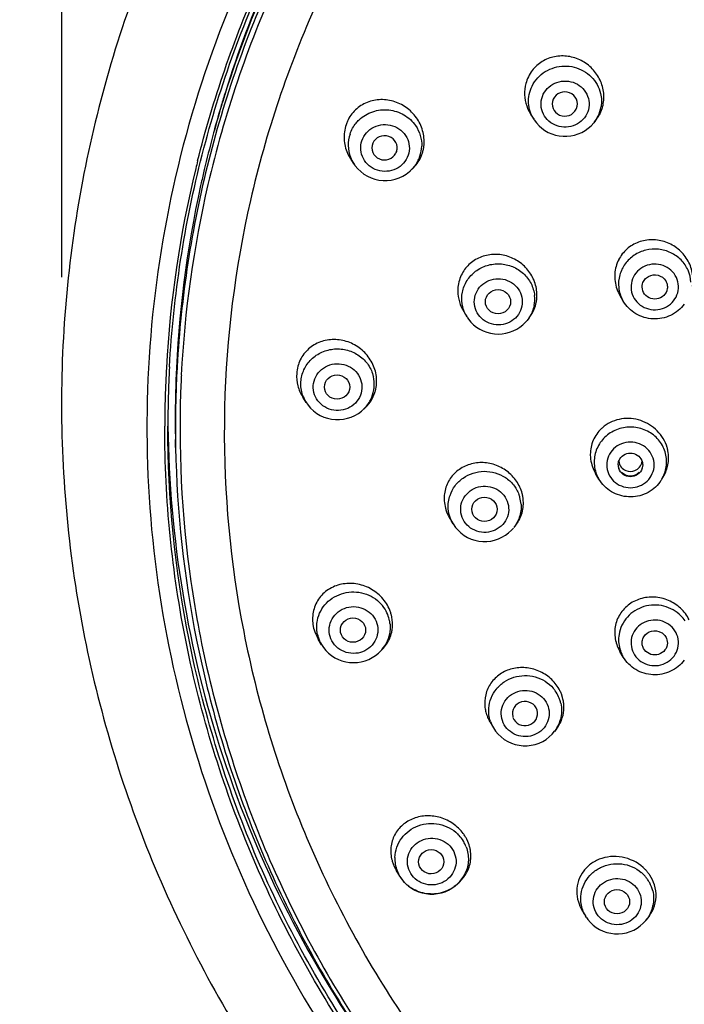
# Model space of a CAD drawing. Units: millimetres. Extents: x 72 to 9921, y -938 to 626.
# Drawn here: x 9521 to 9553, y -310 to -263 of the extents above; entities that cross this region are included whole.
import ezdxf

# ---------------------------------------------------------------- set-up
doc = ezdxf.new("R2010")
doc.units = ezdxf.units.MM
doc.header["$MEASUREMENT"] = 0
doc.layers.add('Dimensions', color=7, linetype='Continuous')
doc.styles.get("Standard").update_dxf_attribs({"font": 'helr45w_0.ttf'})
doc.dimstyles.get("Standard").update_dxf_attribs({"dimscale": 5, "dimtxt": 2.5, "dimasz": 0.8, "dimexe": 1, "dimexo": 1, "dimgap": 1, "dimtad": 2, "dimtih": 1, "dimtoh": 1, "dimdec": 0, "dimzin": 0, "dimdsep": 46, "dimtxsty": 'Standard', "dimblk": 'DOT', "dimcen": 2, "dimclrd": 1, "dimclre": 1, "dimclrt": 1, "dimadec": 0, "dimazin": 0, "dimtfac": 1, "dimtdec": 0, "dimtofl": 0, "dimtmove": 0, "dimatfit": 3, "dimfxl": 1, "dimtolj": 1, "dimtzin": 0, "dimarcsym": 0})

# ---------------------------------------------------------------- blocks, each defined once
blk = doc.blocks.new('_Dot')
at = {"color": 0, "linetype": 'ByBlock', "lineweight": -2}
blk.add_line((-0.5, 0), (-1, 0), dxfattribs=at)
at = {"color": 0, "linetype": 'ByBlock', "const_width": 0.5}
blk.add_lwpolyline([(-0.25, 0, 1), (0.25, 0, 1)], format="xyb", close=True, dxfattribs=at)
blk = doc.blocks.new('*D14')
at = {"layer": 'Dimensions', "color": 1, "lineweight": -2, "transparency": 16777216}
for p, q in [((9523.248, -275.368), (9523.248, -182.84)), ((9645.366, -275.368), (9645.366, -182.84)), ((9527.248, -187.84), (9641.366, -187.84))]:
    blk.add_line(p, q, dxfattribs=at)
at = {"layer": 'Dimensions', "color": 1, "lineweight": -2, "transparency": 16777216, "xscale": 4, "yscale": 4, "zscale": 4, "rotation": 180}
blk.add_blockref('_Dot', (9523.248, -187.84), dxfattribs=at)
at = {"layer": 'Dimensions', "color": 1, "lineweight": -2, "transparency": 16777216, "xscale": 4, "yscale": 4, "zscale": 4}
blk.add_blockref('_Dot', (9645.366, -187.84), dxfattribs=at)
at = {"layer": 'Dimensions', "color": 1, "transparency": 16777216, "insert": (9582.863, -176.216), "char_height": 12.5, "attachment_point": 5}
blk.add_mtext('\\A1;%%C122', dxfattribs=at)

msp = doc.modelspace()

# ---------------------------------------------------------------- linework, layer by layer
at = {"color": 7, "linetype": 'Continuous'}
for p, q in [((9547.724, -267.375), (9547.739, -267.342)), ((9545.571, -267.643), (9545.718, -267.874)), ((9548.643, -267.921), (9548.556, -268.027)), ((9539.175, -269.392), (9539.145, -269.462)), ((9537.154, -269.989), (9537.012, -269.777)), ((9537.139, -269.966), (9537.209, -270.067)), ((9537.154, -269.989), (9537.139, -269.966)), ((9539.821, -270.316), (9539.911, -270.235)), ((9539.833, -270.305), (9539.821, -270.316)), ((9529.885, -270.88), (9529.857, -271.009)), ((9549.962, -276.507), (9549.813, -276.255)), ((9552.04, -275.981), (9552.031, -276.009)), ((9542.371, -277.004), (9542.521, -277.248)), ((9542.535, -277.27), (9542.596, -277.36)), ((9545.479, -277.308), (9545.384, -277.425)), ((9534.872, -281.323), (9534.719, -281.078)), ((9534.859, -281.303), (9534.967, -281.459)), ((9534.872, -281.323), (9534.86, -281.303)), ((9537.596, -281.661), (9537.697, -281.565)), ((9528.148, -282.499), (9528.148, -282.454)), ((9528.665, -283.475), (9528.658, -283.086)), ((9548.803, -284.972), (9548.648, -284.708)), ((9551.8, -284.972), (9551.889, -284.822)), ((9541.708, -286.839), (9541.867, -287.104)), ((9544.852, -287.15), (9544.752, -287.278)), ((9535.611, -292.852), (9535.449, -292.582)), ((9538.388, -293.181), (9538.503, -293.066)), ((9549.962, -293.436), (9549.803, -293.166)), ((9550.89, -292.938), (9550.881, -292.91)), ((9538.388, -293.181), (9538.388, -293.181)), ((9544.703, -296.267), (9544.713, -296.303)), ((9543.624, -296.53), (9543.788, -296.808)), ((9546.803, -296.829), (9546.693, -296.972)), ((9546.581, -297.104), (9546.698, -296.965)), ((9539.325, -303.853), (9539.155, -303.565)), ((9539.325, -303.853), (9539.264, -303.739)), ((9539.338, -303.874), (9539.325, -303.853)), ((9539.338, -303.874), (9539.369, -303.924)), ((9542.098, -304.203), (9542.163, -304.136)), ((9542.148, -304.152), (9542.277, -304.014)), ((9542.163, -304.136), (9542.148, -304.152)), ((9547.997, -305.468), (9548.164, -305.751)), ((9548.208, -305.822), (9548.164, -305.751)), ((9548.209, -305.823), (9548.276, -305.918)), ((9551.207, -305.736), (9551.087, -305.898)), ((9548.276, -305.918), (9548.396, -306.058)), ((9551.037, -305.963), (9551.1, -305.881)), ((9551.099, -305.881), (9551.087, -305.898))]:
    msp.add_line(p, q, dxfattribs=at)
for points in [[(9545.718, -267.875), (9545.832, -268.031), (9545.954, -268.165), (9546.089, -268.285), (9546.237, -268.39), (9546.396, -268.48), (9546.563, -268.554), (9546.738, -268.61), (9546.917, -268.647), (9547.1, -268.666), (9547.283, -268.666), (9547.466, -268.647), (9547.646, -268.61), (9547.82, -268.554), (9547.988, -268.481), (9548.147, -268.391), (9548.295, -268.286), (9548.43, -268.166), (9548.557, -268.027)], [(9537.209, -270.067), (9537.332, -270.213), (9537.471, -270.346), (9537.624, -270.463), (9537.79, -270.562), (9537.965, -270.643), (9538.15, -270.705), (9538.34, -270.747), (9538.533, -270.767), (9538.728, -270.767), (9538.921, -270.746), (9539.11, -270.704), (9539.294, -270.643), (9539.469, -270.562), (9539.634, -270.462), (9539.787, -270.346), (9539.833, -270.305)], [(9542.596, -277.36), (9542.71, -277.5), (9542.839, -277.628), (9542.981, -277.741), (9543.135, -277.84), (9543.298, -277.922), (9543.47, -277.988), (9543.647, -278.035), (9543.829, -278.063), (9544.013, -278.073), (9544.197, -278.064), (9544.379, -278.036), (9544.557, -277.989), (9544.729, -277.924), (9544.893, -277.842), (9545.047, -277.744), (9545.189, -277.63), (9545.318, -277.503), (9545.384, -277.425)], [(9534.967, -281.459), (9535.089, -281.602), (9535.227, -281.73), (9535.379, -281.844), (9535.543, -281.941), (9535.716, -282.02), (9535.897, -282.08), (9536.084, -282.12), (9536.274, -282.141), (9536.466, -282.141), (9536.656, -282.121), (9536.843, -282.081), (9537.024, -282.021), (9537.198, -281.943), (9537.362, -281.846), (9537.514, -281.733), (9537.572, -281.683)], [(9541.867, -287.104), (9541.978, -287.266), (9542.1, -287.407), (9542.238, -287.535), (9542.388, -287.647), (9542.551, -287.743), (9542.723, -287.821), (9542.902, -287.88), (9543.088, -287.92), (9543.276, -287.94), (9543.466, -287.939), (9543.655, -287.919), (9543.84, -287.879), (9544.02, -287.819), (9544.192, -287.741), (9544.354, -287.645), (9544.504, -287.533), (9544.641, -287.405), (9544.736, -287.298)], [(9535.607, -292.845), (9535.698, -292.983), (9535.814, -293.124), (9535.944, -293.253), (9536.088, -293.367), (9536.243, -293.466), (9536.408, -293.549), (9536.581, -293.614), (9536.76, -293.662), (9536.944, -293.69), (9537.129, -293.699), (9537.315, -293.69), (9537.499, -293.661), (9537.678, -293.614), (9537.851, -293.548), (9538.016, -293.465), (9538.171, -293.365), (9538.315, -293.251), (9538.388, -293.181)], [(9543.789, -296.808), (9543.89, -296.959), (9544.011, -297.104), (9544.149, -297.235), (9544.301, -297.351), (9544.464, -297.449), (9544.638, -297.53), (9544.821, -297.591), (9545.009, -297.632), (9545.2, -297.653), (9545.393, -297.653), (9545.584, -297.632), (9545.772, -297.591), (9545.955, -297.53), (9546.129, -297.449), (9546.292, -297.351), (9546.444, -297.235), (9546.581, -297.104)], [(9539.369, -303.924), (9539.477, -304.07), (9539.6, -304.205), (9539.737, -304.326), (9539.886, -304.432), (9540.046, -304.523), (9540.215, -304.597), (9540.391, -304.653), (9540.572, -304.69), (9540.757, -304.709), (9540.942, -304.709), (9541.126, -304.69), (9541.307, -304.652), (9541.483, -304.596), (9541.652, -304.522), (9541.812, -304.431), (9541.961, -304.325), (9542.098, -304.203)], [(9548.396, -306.058), (9548.53, -306.186), (9548.678, -306.298), (9548.837, -306.394), (9549.006, -306.473), (9549.182, -306.534), (9549.364, -306.576), (9549.55, -306.599), (9549.738, -306.602), (9549.924, -306.585), (9550.108, -306.549), (9550.287, -306.494), (9550.459, -306.421), (9550.622, -306.33), (9550.773, -306.222), (9550.912, -306.099), (9551.037, -305.963)]]:
    msp.add_lwpolyline(points, dxfattribs=at)
for centre, radius, start, end in [((9547.018, -266.599), 1.748, 142.432, 153.8996), ((9547.038, -266.606), 1.769, 153.979, 165.3549), ((9580.608, -281.99), 51.921, 162.7127, 163.4544), ((9580.651, -282.21), 52.015, 162.495, 163.2354), ((9580.584, -281.983), 51.896, 163.4544, 165.1595), ((9580.552, -282.181), 51.912, 163.2351, 164.9396), ((9547.229, -266.588), 1.965, 198.7077, 212.4544), ((9547.293, -266.991), 1.633, 333.9605, 350.7399), ((9547.256, -266.805), 1.782, 339.5874, 345.128), ((9547.269, -266.976), 1.662, 322.8064, 333.8725), ((9547.29, -266.817), 1.746, 320.8083, 322.6356), ((9547.286, -266.814), 1.751, 322.6369, 328.2463), ((9547.297, -266.821), 1.739, 328.243, 333.9198), ((9547.287, -266.817), 1.749, 333.9422, 339.5912), ((9538.48, -268.688), 1.8, 161.3933, 172.6821), ((9538.435, -268.675), 1.754, 155.5745, 161.3265), ((9547.253, -266.965), 1.681, 320.8443, 322.8274), ((9580.425, -282.146), 51.78, 164.94, 166.715), ((9538.5, -269.079), 1.623, 161.3173, 200.9555), ((9538.738, -269.088), 1.635, 341.3799, 358.2287), ((9538.671, -268.92), 1.818, 346.9753, 352.4787), ((9538.543, -269.064), 1.669, 200.9083, 212.715), ((9538.713, -269.074), 1.663, 330.1322, 335.6851), ((9538.737, -268.938), 1.75, 324.394, 335.6702), ((9538.738, -269.086), 1.636, 335.6816, 341.3125), ((9538.733, -268.936), 1.755, 335.658, 341.3268), ((9538.714, -268.93), 1.775, 341.3494, 346.9794), ((9580.236, -282.512), 52.088, 166.3214, 176.8748), ((9580.478, -282.566), 52.336, 165.9273, 166.3261), ((9538.75, -268.944), 1.737, 311.975, 313.0246), ((9538.752, -268.946), 1.733, 313.0273, 324.3319), ((9580.412, -282.143), 51.766, 166.7152, 167.4338), ((9538.675, -269.043), 1.713, 312.5242, 313.5501), ((9580.258, -282.112), 51.61, 167.5771, 177.9418), ((9580.283, -282.582), 51.409, 166.9301, 177.1558), ((9551.267, -275.315), 1.712, 152.8806, 164.4056), ((9543.819, -276.014), 1.731, 157.2722, 168.7639), ((9543.86, -276.02), 1.772, 168.8403, 180.0243), ((9544.131, -276.402), 1.618, 348.8369, 5.7199), ((9544.067, -276.224), 1.79, 354.421, 359.9198), ((9544.126, -276.23), 1.731, 337.5851, 348.7657), ((9544.11, -276.228), 1.747, 348.7977, 354.4251), ((9551.379, -275.672), 1.645, 207.929, 210.5329), ((9543.937, -276.377), 1.662, 208.2884, 211.5856), ((9544.146, -276.237), 1.71, 321.2154, 337.5371), ((9580.085, -282.5), 51.936, 176.8786, 179.949), ((9580.052, -282.459), 51.754, 176.8758, 179.9982), ((9580.073, -282.488), 51.417, 177.1618, 177.5161), ((9580.088, -282.566), 51.213, 177.1618, 177.4246), ((9536.179, -280.064), 1.757, 164.8452, 176.2523), ((9580.151, -282.103), 51.503, 177.9479, 181.0936), ((9580.143, -282.49), 51.487, 177.5169, 180.6627), ((9536.485, -280.466), 1.632, 356.3286, 13.1936), ((9536.473, -280.316), 1.757, 345.0339, 356.2529), ((9536.44, -280.315), 1.79, 356.2764, 1.8432), ((9536.279, -280.441), 1.661, 198.9066, 211.2619), ((9536.529, -280.331), 1.699, 322.2214, 339.2896), ((9536.476, -280.459), 1.641, 333.7112, 350.5191), ((9536.502, -280.464), 1.615, 350.5613, 356.239), ((9536.512, -280.327), 1.717, 339.3406, 345.0218), ((9536.434, -280.43), 1.692, 313.3428, 328.016), ((9536.532, -280.33), 1.698, 313.3456, 322.1425), ((9536.463, -280.451), 1.657, 328.0872, 333.6628), ((9580.336, -282.728), 49.354, 178.6422, 178.8139), ((9580.027, -281.898), 51.728, 180.3084, 180.6191), ((9550.097, -283.817), 1.713, 127.5851, 133.3797), ((9580.171, -282.49), 51.515, 180.6625, 181.0952), ((9550.33, -283.975), 1.792, 11.0925, 16.5166), ((9550.366, -283.968), 1.755, 0.0602, 11.1243), ((9550.413, -283.966), 1.708, 348.7375, 359.988), ((9550.256, -284.296), 0.539, 180.0292, 188.0805), ((9550.268, -284.294), 0.551, 188.0762, 198.4816), ((9550.336, -284.294), 0.551, 341.5128, 344.2984), ((9550.213, -284.14), 1.637, 204.8541, 210.5322), ((9550.357, -284.12), 1.675, 323.6756, 329.4548), ((9543.18, -285.896), 1.738, 172.3349, 183.7386), ((9543.388, -286.118), 1.824, 9.3071, 14.712), ((9543.243, -285.89), 1.801, 183.812, 194.9479), ((9543.479, -286.275), 1.624, 15.3773, 20.6605), ((9543.484, -286.274), 1.619, 3.7902, 15.3896), ((9543.44, -286.11), 1.771, 3.7617, 9.3117), ((9543.472, -286.107), 1.739, 352.537, 3.7393), ((9543.29, -285.879), 1.85, 194.9088, 200.3932), ((9543.341, -285.858), 1.905, 200.4463, 210.9997), ((9543.534, -286.116), 1.676, 335.4715, 346.8319), ((9543.513, -286.112), 1.697, 346.8575, 352.5245), ((9543.543, -286.119), 1.666, 324.0172, 329.7327), ((9543.547, -286.121), 1.663, 329.7456, 335.4567), ((9543.534, -286.112), 1.678, 321.7778, 324.0205), ((9537.189, -292.05), 1.691, 28.1108, 42.4731), ((9537.218, -292.032), 1.657, 15.9974, 28.0289), ((9537.096, -291.915), 1.895, 16.6835, 21.9765), ((9537.249, -292.023), 1.624, 11.2377, 15.9817), ((9537.255, -292.021), 1.618, 5.534, 11.2034), ((9537.15, -291.899), 1.839, 12.1373, 16.6833), ((9537.19, -291.89), 1.798, 11.2195, 12.124), ((9551.522, -292.651), 1.669, 34.0504, 44.7449), ((9537.044, -291.609), 1.868, 191.2939, 202.185), ((9537.111, -291.582), 1.939, 202.1593, 211.0177), ((9537.003, -292.008), 1.627, 191.2407, 196.89), ((9537.035, -291.998), 1.66, 196.9112, 210.6862), ((9537.196, -291.991), 1.685, 315.0435, 331.5525), ((9537.329, -291.894), 1.659, 315.0343, 325.7047), ((9551.293, -292.267), 1.739, 195.5689, 196.5086), ((9551.356, -292.247), 1.805, 196.5629, 206.6873), ((9551.394, -292.229), 1.847, 206.6543, 210.507), ((9551.363, -292.61), 1.626, 195.6274, 207.9181), ((9551.379, -292.601), 1.645, 207.8946, 210.4989), ((9545.362, -296.013), 1.674, 35.3906, 40.9097), ((9545.372, -296.006), 1.662, 24.3165, 35.3728), ((9545.268, -295.879), 1.88, 24.1049, 29.3755), ((9545.403, -295.992), 1.628, 18.6879, 24.3078), ((9545.417, -295.986), 1.613, 15.3786, 18.6556), ((9545.323, -295.854), 1.821, 18.6874, 24.1103), ((9545.367, -295.839), 1.773, 7.3106, 18.6739), ((9545.135, -295.613), 1.766, 187.4606, 194.7474), ((9545.409, -295.988), 1.62, 13.0091, 15.3797), ((9545.427, -295.831), 1.714, 1.4959, 7.2908), ((9545.15, -295.61), 1.781, 194.7387, 198.6668), ((9545.154, -295.608), 1.785, 198.6676, 199.2828), ((9545.191, -295.595), 1.825, 199.298, 204.1282), ((9545.243, -295.572), 1.881, 204.1267, 209.447), ((9545.411, -295.982), 1.619, 339.0467, 344.6843), ((9545.502, -295.834), 1.638, 332.2239, 337.9612), ((9545.261, -295.562), 1.903, 209.4381, 210.5967), ((9545.204, -295.967), 1.647, 198.7259, 210.6164), ((9545.377, -295.965), 1.657, 322.8551, 327.8639), ((9545.389, -295.973), 1.643, 327.8798, 339.0328), ((9545.501, -295.833), 1.639, 322.5721, 332.2092), ((9540.899, -303.074), 1.706, 42.6265, 45.7299), ((9540.903, -303.07), 1.699, 31.2863, 42.6184), ((9540.767, -302.996), 1.966, 31.379, 36.5155), ((9540.818, -302.965), 1.906, 27.0145, 31.379), ((9540.924, -303.056), 1.674, 30.2039, 31.2633), ((9540.941, -303.046), 1.655, 26.0896, 30.2102), ((9540.95, -303.041), 1.644, 20.4511, 26.0585), ((9540.857, -302.944), 1.862, 26.0725, 27.0015), ((9540.878, -302.935), 1.839, 15.3253, 26.0877), ((9540.95, -302.915), 1.765, 9.7871, 15.3024), ((9540.712, -303.024), 1.615, 177.8452, 183.5146), ((9540.719, -302.63), 1.821, 195.1165, 200.6201), ((9540.746, -302.62), 1.85, 200.6153, 206.0734), ((9540.756, -302.615), 1.862, 206.0725, 207.0535), ((9540.791, -302.598), 1.9, 207.0619, 210.5882), ((9540.717, -303.023), 1.62, 183.5452, 194.8627), ((9540.742, -303.016), 1.645, 194.8661, 200.454), ((9540.74, -303.017), 1.644, 200.4507, 206.0591), ((9540.782, -302.992), 1.693, 211.4085, 217.145), ((9540.923, -303.006), 1.678, 318.5255, 329.5754), ((9541.083, -302.898), 1.635, 317.6525, 323.5048), ((9540.95, -303.023), 1.645, 329.5932, 335.1989), ((9549.713, -304.986), 1.711, 44.3961, 49.8288), ((9549.72, -304.979), 1.702, 38.4029, 44.4012), ((9549.592, -304.907), 1.967, 43.1059, 43.8113), ((9549.606, -304.894), 1.948, 38.6978, 43.1126), ((9549.747, -304.958), 1.666, 33.4385, 38.4031), ((9549.652, -304.858), 1.889, 33.4392, 38.7063), ((9540.903, -302.988), 1.704, 313.0315, 316.9195), ((9540.919, -303.003), 1.683, 317.6741, 318.5241), ((9541.078, -302.894), 1.64, 316.9279, 317.6531), ((9549.759, -304.949), 1.652, 27.8413, 33.4054), ((9549.772, -304.942), 1.637, 13.6587, 27.8597), ((9549.797, -304.932), 1.611, 342.6659, 348.3255), ((9549.588, -304.912), 1.654, 207.8424, 210.5095), ((9549.902, -304.769), 1.625, 323.4891, 325.6057), ((9549.908, -304.773), 1.617, 325.6081, 331.4302), ((9549.914, -304.777), 1.61, 331.4322, 337.2228), ((9549.759, -304.914), 1.653, 324.1998, 325.8641)]:
    msp.add_arc(centre, radius, start, end, dxfattribs=at)
for centre, major_axis, ratio, start_param, end_param in [((9547.181, -267.129), (0.6, -0.001), 0.961647, -0.376276, 5.844875), ((9538.603, -269.214), (0.601, -0.003), 0.961262, -0.309589, 5.843355), ((9545.284, -296.125), (0.6, 0.001), 0.961622, -2.828587, 3.388608)]:
    msp.add_ellipse(centre, major_axis=major_axis, ratio=ratio, start_param=start_param, end_param=end_param, dxfattribs=at)
for centre, major_axis, ratio in [((9544.003, -276.536), (0.6, 0), 0.961604), ((9536.346, -280.594), (0.601, -0.001), 0.961156), ((9543.357, -286.408), (0.6, 0), 0.961595), ((9537.103, -292.156), (0.601, 0.002), 0.961192), ((9540.825, -303.174), (0.6, 0.004), 0.961362), ((9549.663, -305.075), (0.6, 0.001), 0.961678)]:
    msp.add_ellipse(centre, major_axis=major_axis, ratio=ratio, dxfattribs=at)
for points, knots in [([(9584.307, -222.502), (9580.365, -222.502), (9572.47, -223.241), (9561.079, -226.528), (9550.547, -231.873), (9541.274, -239.083), (9533.612, -247.892), (9527.853, -257.972), (9524.222, -268.945), (9522.86, -280.394), (9523.822, -291.881), (9527.07, -302.966), (9532.476, -313.229), (9539.829, -322.282), (9548.848, -329.788), (9559.19, -335.471), (9570.462, -339.124), (9578.326, -340.116), (9582.266, -340.244)], [0, 0, 0, 0, 0.063548, 0.126938, 0.190047, 0.252782, 0.315108, 0.377053, 0.4387, 0.500179, 0.561645, 0.623253, 0.685139, 0.747396, 0.810061, 0.87311, 0.93646, 1, 1, 1, 1]), ([(9529.713, -269.84), (9530.445, -266.92), (9532.424, -261.179), (9536.826, -253.189), (9542.546, -246.013), (9549.423, -239.853), (9557.264, -234.877), (9565.853, -231.223), (9574.949, -228.989), (9581.189, -228.489), (9584.307, -228.489)], [0, 0, 0, 0, 0.12263, 0.245849, 0.369808, 0.494571, 0.620114, 0.74633, 0.873034, 1, 1, 1, 1]), ([(9528.375, -279.639), (9528.561, -276.238), (9529.609, -269.443), (9533.15, -259.746), (9538.528, -250.867), (9545.55, -243.128), (9553.958, -236.805), (9563.453, -232.122), (9573.688, -229.244), (9580.77, -228.598), (9584.307, -228.598)], [0, 0, 0, 0, 0.12258, 0.245572, 0.369281, 0.49387, 0.61938, 0.745724, 0.872689, 1, 1, 1, 1]), ([(9582.298, -229.004), (9578.86, -229.123), (9571.999, -229.978), (9562.133, -233.065), (9553.023, -237.853), (9544.986, -244.181), (9538.3, -251.831), (9533.197, -260.544), (9529.858, -270.015), (9528.883, -276.632), (9528.719, -279.942)], [0, 0, 0, 0, 0.127293, 0.254232, 0.380538, 0.506014, 0.63059, 0.754316, 0.877365, 1, 1, 1, 1]), ([(9593.933, -230.068), (9590.466, -229.48), (9583.407, -228.941), (9572.872, -230.074), (9562.743, -233.106), (9553.391, -237.93), (9545.155, -244.374), (9538.334, -252.208), (9533.18, -261.144), (9530.974, -267.646), (9530.206, -270.956)], [0, 0, 0, 0, 0.126722, 0.253436, 0.379813, 0.505559, 0.630461, 0.754444, 0.877563, 1, 1, 1, 1]), ([(9584.307, -231.444), (9580.874, -231.444), (9575.709, -231.925), (9569.027, -233.511), (9562.546, -235.705), (9554.908, -239.557), (9548.158, -244.771), (9543.466, -249.629), (9539.298, -254.881), (9535.102, -262.143), (9531.902, -271.634), (9531.074, -278.255), (9530.996, -281.559)], [0, 0, 0, 0, 0.127311, 0.19092, 0.254407, 0.380721, 0.506183, 0.568635, 0.630855, 0.754499, 0.87745, 1, 1, 1, 1]), ([(9562.18, -232.985), (9558.507, -234.515), (9551.489, -238.347), (9542.474, -246.159), (9535.409, -255.659), (9532.214, -262.859), (9531.045, -266.565)], [0, 0, 0, 0, 0.252987, 0.50399, 0.752901, 1, 1, 1, 1]), ([(9546.827, -241.187), (9542.594, -244.739), (9535.167, -253.112), (9528.348, -268.338), (9526.493, -284.853), (9529.79, -301.151), (9537.925, -315.77), (9550.152, -327.414), (9565.355, -335.076), (9576.609, -337.094), (9582.25, -337.29)], [0, 0, 0, 0, 0.125166, 0.249032, 0.37218, 0.495451, 0.619643, 0.74522, 0.872164, 1, 1, 1, 1]), ([(9542.949, -246.147), (9540.232, -249.054), (9535.441, -255.465), (9532.207, -262.79), (9531.033, -266.561)], [0, 0, 0, 0, 0.501858, 1, 1, 1, 1]), ([(9548.979, -267.262), (9549.034, -267.055), (9549.068, -266.615), (9548.891, -265.978), (9548.513, -265.431), (9547.979, -265.033), (9547.349, -264.828), (9546.692, -264.841), (9546.085, -265.076), (9545.761, -265.366), (9545.632, -265.534)], [0, 0, 0, 0, 0.124252, 0.249958, 0.376674, 0.50351, 0.629543, 0.754175, 0.877423, 1, 1, 1, 1]), ([(9545.893, -265.885), (9546.103, -265.657), (9546.665, -265.313), (9547.642, -265.296), (9548.494, -265.766), (9548.815, -266.335), (9548.884, -266.632)], [0, 0, 0, 0, 0.250172, 0.503235, 0.754097, 1, 1, 1, 1]), ([(9545.326, -266.159), (9545.281, -266.331), (9545.243, -266.692), (9545.31, -267.049), (9545.368, -267.219)], [0, 0, 0, 0, 0.497617, 1, 1, 1, 1]), ([(9545.711, -267.865), (9545.565, -267.634), (9545.384, -267.089), (9545.501, -266.527), (9545.621, -266.281)], [0, 0, 0, 0, 0.50067, 1, 1, 1, 1]), ([(9546.159, -266.666), (9546.223, -266.536), (9546.406, -266.298), (9546.798, -266.073), (9547.247, -266.008), (9547.689, -266.113), (9548.057, -266.373), (9548.295, -266.75), (9548.364, -267.187), (9548.289, -267.473), (9548.226, -267.602)], [0, 0, 0, 0, 0.1243, 0.250437, 0.377757, 0.504906, 0.630634, 0.754502, 0.877153, 1, 1, 1, 1]), ([(9540.474, -269.158), (9540.504, -268.934), (9540.478, -268.469), (9540.2, -267.829), (9539.724, -267.315), (9539.11, -266.986), (9538.429, -266.881), (9537.761, -267.015), (9537.19, -267.38), (9536.929, -267.75), (9536.838, -267.95)], [0, 0, 0, 0, 0.125379, 0.25247, 0.38018, 0.507161, 0.632419, 0.755713, 0.877743, 1, 1, 1, 1]), ([(9548.226, -267.602), (9548.163, -267.732), (9547.979, -267.971), (9547.588, -268.195), (9547.138, -268.26), (9546.696, -268.155), (9546.328, -267.895), (9546.09, -267.518), (9546.021, -267.081), (9546.096, -266.795), (9546.159, -266.666)], [0, 0, 0, 0, 0.124302, 0.25044, 0.377761, 0.50491, 0.630638, 0.754505, 0.877154, 1, 1, 1, 1]), ([(9537.394, -267.885), (9537.577, -267.712), (9538.029, -267.442), (9538.808, -267.357), (9539.553, -267.596), (9539.939, -267.951), (9540.081, -268.158)], [0, 0, 0, 0, 0.249027, 0.500799, 0.75208, 1, 1, 1, 1]), ([(9536.962, -268.559), (9537.026, -268.369), (9537.162, -268.128), (9537.345, -267.932), (9537.394, -267.885)], [0, 0, 0, 0, 0.747584, 1, 1, 1, 1]), ([(9537.527, -268.877), (9537.574, -268.739), (9537.728, -268.477), (9538.092, -268.203), (9538.536, -268.083), (9538.993, -268.135), (9539.397, -268.351), (9539.685, -268.701), (9539.813, -269.131), (9539.776, -269.428), (9539.729, -269.566)], [0, 0, 0, 0, 0.123737, 0.249306, 0.376379, 0.503739, 0.630021, 0.754466, 0.877374, 1, 1, 1, 1]), ([(9540.081, -268.158), (9540.179, -268.301), (9540.332, -268.617), (9540.378, -268.966), (9540.372, -269.138)], [0, 0, 0, 0, 0.501773, 1, 1, 1, 1]), ([(9536.694, -268.459), (9536.665, -268.685), (9536.693, -269.155), (9536.884, -269.584), (9537.012, -269.777)], [0, 0, 0, 0, 0.496606, 1, 1, 1, 1]), ([(9539.729, -269.566), (9539.683, -269.704), (9539.529, -269.966), (9539.165, -270.24), (9538.721, -270.36), (9538.264, -270.308), (9537.86, -270.092), (9537.572, -269.742), (9537.444, -269.312), (9537.481, -269.015), (9537.527, -268.877)], [0, 0, 0, 0, 0.12374, 0.249312, 0.376387, 0.503748, 0.630029, 0.754472, 0.877377, 1, 1, 1, 1]), ([(9553.255, -275.789), (9553.292, -275.576), (9553.286, -275.129), (9553.038, -274.506), (9552.591, -273.999), (9552.001, -273.668), (9551.338, -273.551), (9550.681, -273.664), (9550.112, -273.998), (9549.841, -274.345), (9549.743, -274.535)], [0, 0, 0, 0, 0.123896, 0.249518, 0.37648, 0.503714, 0.630053, 0.754733, 0.877756, 1, 1, 1, 1]), ([(9545.857, -276.226), (9545.858, -276.012), (9545.779, -275.577), (9545.45, -275.003), (9544.951, -274.563), (9544.341, -274.303), (9543.687, -274.254), (9543.062, -274.422), (9542.539, -274.795), (9542.303, -275.153), (9542.223, -275.345)], [0, 0, 0, 0, 0.125173, 0.252136, 0.37988, 0.507075, 0.632647, 0.75619, 0.878207, 1, 1, 1, 1]), ([(9553.181, -275.603), (9553.171, -275.409), (9553.076, -275.019), (9552.734, -274.523), (9552.235, -274.171), (9551.644, -274.008), (9551.03, -274.05), (9550.468, -274.294), (9550.026, -274.71), (9549.849, -275.073), (9549.796, -275.261)], [0, 0, 0, 0, 0.122543, 0.246327, 0.37179, 0.498575, 0.625702, 0.752044, 0.876807, 1, 1, 1, 1]), ([(9542.309, -276.084), (9542.348, -275.889), (9542.501, -275.509), (9542.919, -275.057), (9543.473, -274.775), (9544.094, -274.697), (9544.705, -274.831), (9545.231, -275.163), (9545.605, -275.651), (9545.721, -276.043), (9545.741, -276.241)], [0, 0, 0, 0, 0.122909, 0.247267, 0.373293, 0.50034, 0.627305, 0.753116, 0.877255, 1, 1, 1, 1]), ([(9549.618, -274.855), (9549.554, -275.085), (9549.523, -275.58), (9549.69, -276.046), (9549.813, -276.255)], [0, 0, 0, 0, 0.496056, 1, 1, 1, 1]), ([(9552.551, -276.112), (9552.589, -275.976), (9552.609, -275.685), (9552.462, -275.272), (9552.163, -274.946), (9551.759, -274.756), (9551.31, -274.727), (9550.884, -274.866), (9550.544, -275.15), (9550.409, -275.413), (9550.37, -275.551)], [0, 0, 0, 0, 0.122576, 0.245628, 0.370327, 0.496815, 0.624222, 0.751159, 0.876476, 1, 1, 1, 1]), ([(9549.796, -275.261), (9549.742, -275.455), (9549.708, -275.868), (9549.831, -276.264), (9549.926, -276.442)], [0, 0, 0, 0, 0.499309, 1, 1, 1, 1]), ([(9550.881, -275.682), (9550.901, -275.609), (9550.973, -275.469), (9551.212, -275.268), (9551.629, -275.212), (9551.969, -275.462), (9552.071, -275.753), (9552.06, -275.909), (9552.04, -275.981)], [0, 0, 0, 0, 0.124688, 0.251197, 0.503308, 0.752047, 0.876268, 1, 1, 1, 1]), ([(9542.893, -276.333), (9542.921, -276.192), (9543.037, -275.917), (9543.359, -275.605), (9543.779, -275.435), (9544.234, -275.431), (9544.656, -275.595), (9544.983, -275.902), (9545.163, -276.308), (9545.165, -276.604), (9545.138, -276.745)], [0, 0, 0, 0, 0.123256, 0.24822, 0.374916, 0.502343, 0.629095, 0.754146, 0.877441, 1, 1, 1, 1]), ([(9550.37, -275.551), (9550.332, -275.687), (9550.312, -275.978), (9550.459, -276.391), (9550.758, -276.717), (9551.163, -276.907), (9551.611, -276.936), (9552.037, -276.797), (9552.377, -276.513), (9552.512, -276.249), (9552.551, -276.112)], [0, 0, 0, 0, 0.122576, 0.245628, 0.370327, 0.496815, 0.624222, 0.751159, 0.876476, 1, 1, 1, 1]), ([(9542.473, -277.165), (9542.385, -277.002), (9542.264, -276.643), (9542.273, -276.265), (9542.309, -276.084)], [0, 0, 0, 0, 0.501014, 1, 1, 1, 1]), ([(9552.032, -276.009), (9551.993, -276.123), (9551.834, -276.333), (9551.46, -276.447), (9551.087, -276.333), (9550.928, -276.123), (9550.889, -276.009)], [0, 0, 0, 0, 0.247431, 0.500084, 0.752759, 1, 1, 1, 1]), ([(9545.138, -276.745), (9545.11, -276.886), (9544.993, -277.161), (9544.671, -277.473), (9544.252, -277.643), (9543.797, -277.646), (9543.375, -277.482), (9543.048, -277.175), (9542.867, -276.769), (9542.865, -276.473), (9542.893, -276.333)], [0, 0, 0, 0, 0.123257, 0.248222, 0.37492, 0.502347, 0.629098, 0.754149, 0.877443, 1, 1, 1, 1]), ([(9545.718, -276.715), (9545.68, -276.907), (9545.58, -277.158), (9545.428, -277.372), (9545.386, -277.423)], [0, 0, 0, 0, 0.747778, 1, 1, 1, 1]), ([(9552.866, -276.648), (9552.699, -276.876), (9552.239, -277.252), (9551.372, -277.42), (9550.525, -277.17), (9550.105, -276.75), (9549.962, -276.507)], [0, 0, 0, 0, 0.249423, 0.500352, 0.751061, 1, 1, 1, 1]), ([(9538.229, -280.257), (9538.222, -280.033), (9538.122, -279.578), (9537.747, -278.992), (9537.2, -278.558), (9536.548, -278.326), (9535.866, -278.323), (9535.235, -278.553), (9534.736, -278.995), (9534.54, -279.396), (9534.483, -279.605)], [0, 0, 0, 0, 0.126024, 0.254166, 0.382848, 0.510264, 0.635212, 0.757585, 0.878515, 1, 1, 1, 1]), ([(9534.624, -280.348), (9534.637, -280.149), (9534.739, -279.75), (9535.098, -279.248), (9535.616, -278.899), (9536.227, -278.747), (9536.855, -278.808), (9537.423, -279.077), (9537.86, -279.519), (9538.028, -279.898), (9538.074, -280.093)], [0, 0, 0, 0, 0.122533, 0.246218, 0.371609, 0.498368, 0.625527, 0.751929, 0.876775, 1, 1, 1, 1]), ([(9535.217, -280.525), (9535.226, -280.38), (9535.307, -280.09), (9535.59, -279.737), (9535.99, -279.514), (9536.446, -279.456), (9536.892, -279.569), (9537.261, -279.838), (9537.496, -280.223), (9537.537, -280.52), (9537.528, -280.665)], [0, 0, 0, 0, 0.122881, 0.247238, 0.373452, 0.500794, 0.627907, 0.753563, 0.877354, 1, 1, 1, 1]), ([(9534.426, -279.949), (9534.413, -280.144), (9534.453, -280.543), (9534.613, -280.91), (9534.719, -281.078)], [0, 0, 0, 0, 0.495518, 1, 1, 1, 1]), ([(9528.927, -280.265), (9528.783, -283.456), (9529.096, -289.887), (9531.353, -299.281), (9535.322, -308.134), (9540.874, -316.157), (9547.826, -323.091), (9555.952, -328.713), (9564.985, -332.845), (9571.417, -334.518), (9574.681, -335.071)], [0, 0, 0, 0, 0.122934, 0.246108, 0.369809, 0.49425, 0.619549, 0.745695, 0.872577, 1, 1, 1, 1]), ([(9537.528, -280.665), (9537.518, -280.81), (9537.438, -281.101), (9537.155, -281.454), (9536.755, -281.676), (9536.298, -281.734), (9535.853, -281.621), (9535.484, -281.353), (9535.249, -280.968), (9535.208, -280.67), (9535.217, -280.525)], [0, 0, 0, 0, 0.122884, 0.247244, 0.37346, 0.500803, 0.627915, 0.753569, 0.877357, 1, 1, 1, 1]), ([(9530.993, -281.707), (9530.924, -285.018), (9531.459, -291.683), (9534.249, -301.321), (9538.139, -308.764), (9542.089, -314.19), (9546.583, -319.242), (9553.125, -324.729), (9560.617, -328.883), (9567.018, -331.328), (9573.648, -333.171), (9578.802, -333.847), (9582.241, -333.975)], [0, 0, 0, 0, 0.122634, 0.245595, 0.369195, 0.431383, 0.4938, 0.619196, 0.745475, 0.808964, 0.872593, 1, 1, 1, 1]), ([(9552.048, -283.465), (9551.961, -283.172), (9551.628, -282.621), (9550.817, -282.121), (9549.874, -282.032), (9549.289, -282.277), (9549.052, -282.459)], [0, 0, 0, 0, 0.250575, 0.504244, 0.75519, 1, 1, 1, 1]), ([(9582.221, -336.471), (9578.642, -336.343), (9571.502, -335.427), (9561.265, -332.116), (9551.863, -326.99), (9543.646, -320.232), (9536.913, -312.088), (9531.916, -302.853), (9528.841, -292.871), (9528.148, -285.946), (9528.148, -282.499)], [0, 0, 0, 0, 0.127419, 0.25441, 0.380723, 0.506167, 0.630681, 0.754341, 0.877348, 1, 1, 1, 1]), ([(9581.376, -336.249), (9577.844, -336.071), (9570.809, -335.07), (9560.744, -331.681), (9551.516, -326.526), (9543.462, -319.787), (9536.871, -311.703), (9531.982, -302.562), (9528.975, -292.698), (9528.298, -285.862), (9528.298, -282.458)], [0, 0, 0, 0, 0.127428, 0.254408, 0.380702, 0.506129, 0.630637, 0.754302, 0.877325, 1, 1, 1, 1]), ([(9528.301, -282.457), (9528.359, -287.766), (9530.135, -298.464), (9535.072, -308.113), (9538.184, -312.458)], [0, 0, 0, 0, 0.498309, 1, 1, 1, 1]), ([(9548.92, -282.571), (9548.756, -282.726), (9548.486, -283.109), (9548.394, -283.567), (9548.394, -283.794)], [0, 0, 0, 0, 0.49853, 1, 1, 1, 1]), ([(9552.025, -284.154), (9552.025, -283.939), (9551.934, -283.5), (9551.548, -282.949), (9550.975, -282.583), (9550.302, -282.455), (9549.629, -282.583), (9549.056, -282.949), (9548.67, -283.5), (9548.579, -283.939), (9548.579, -284.154)], [0, 0, 0, 0, 0.122755, 0.246814, 0.372757, 0.5, 0.627243, 0.753186, 0.877245, 1, 1, 1, 1]), ([(9551.43, -284.296), (9551.43, -284.155), (9551.371, -283.867), (9551.118, -283.506), (9550.743, -283.266), (9550.302, -283.183), (9549.861, -283.266), (9549.486, -283.506), (9549.233, -283.867), (9549.173, -284.155), (9549.173, -284.296)], [0, 0, 0, 0, 0.122744, 0.246808, 0.372755, 0.5, 0.627245, 0.753192, 0.877256, 1, 1, 1, 1]), ([(9528.665, -283.476), (9528.724, -286.547), (9529.396, -292.701), (9532.031, -301.612), (9536.216, -309.955), (9541.825, -317.481), (9548.688, -323.967), (9556.603, -329.224), (9565.331, -333.098), (9571.52, -334.682), (9574.659, -335.213)], [0, 0, 0, 0, 0.122893, 0.2461, 0.369865, 0.494362, 0.61968, 0.745807, 0.872643, 1, 1, 1, 1]), ([(9548.394, -283.794), (9548.394, -283.873), (9548.416, -284.191), (9548.526, -284.502), (9548.648, -284.708)], [0, 0, 0, 0, 0.248179, 1, 1, 1, 1]), ([(9549.761, -284.081), (9549.805, -283.979), (9549.961, -283.798), (9550.302, -283.701), (9550.643, -283.798), (9550.799, -283.979), (9550.842, -284.081)], [0, 0, 0, 0, 0.247524, 0.5, 0.752476, 1, 1, 1, 1]), ([(9545.152, -285.655), (9545.097, -285.447), (9544.911, -285.045), (9544.451, -284.568), (9543.864, -284.259), (9543.215, -284.152), (9542.577, -284.258), (9542.021, -284.571), (9541.617, -285.058), (9541.485, -285.46), (9541.457, -285.665)], [0, 0, 0, 0, 0.126654, 0.25508, 0.383668, 0.510775, 0.635398, 0.757572, 0.878474, 1, 1, 1, 1]), ([(9550.513, -284.569), (9550.601, -284.534), (9550.76, -284.419), (9550.839, -284.239), (9550.852, -284.147)], [0, 0, 0, 0, 0.504462, 1, 1, 1, 1]), ([(9551.8, -284.972), (9551.837, -284.91), (9551.965, -284.656), (9552.025, -284.367), (9552.025, -284.154)], [0, 0, 0, 0, 0.252174, 1, 1, 1, 1]), ([(9541.72, -285.745), (9541.776, -285.581), (9541.943, -285.269), (9542.452, -284.778), (9543.341, -284.491), (9544.237, -284.755), (9544.761, -285.232), (9544.938, -285.54), (9544.999, -285.702)], [0, 0, 0, 0, 0.123562, 0.24855, 0.499467, 0.750784, 0.876125, 1, 1, 1, 1]), ([(9549.173, -284.296), (9549.173, -284.437), (9549.233, -284.725), (9549.486, -285.086), (9549.861, -285.326), (9550.302, -285.409), (9550.743, -285.326), (9551.118, -285.086), (9551.371, -284.725), (9551.43, -284.437), (9551.43, -284.296)], [0, 0, 0, 0, 0.122744, 0.246808, 0.372755, 0.5, 0.627245, 0.753192, 0.877256, 1, 1, 1, 1]), ([(9550.859, -284.469), (9550.821, -284.58), (9550.665, -284.785), (9550.302, -284.896), (9549.938, -284.785), (9549.782, -284.58), (9549.745, -284.469)], [0, 0, 0, 0, 0.247312, 0.5, 0.752688, 1, 1, 1, 1]), ([(9551.707, -285.113), (9551.54, -285.34), (9551.08, -285.717), (9550.213, -285.885), (9549.367, -285.634), (9548.946, -285.215), (9548.803, -284.972)], [0, 0, 0, 0, 0.249423, 0.500352, 0.751061, 1, 1, 1, 1]), ([(9542.229, -286.477), (9542.22, -286.334), (9542.261, -286.04), (9542.493, -285.66), (9542.857, -285.394), (9543.297, -285.283), (9543.747, -285.341), (9544.142, -285.56), (9544.421, -285.909), (9544.501, -286.196), (9544.51, -286.339)], [0, 0, 0, 0, 0.122645, 0.246434, 0.372087, 0.4992, 0.626542, 0.752757, 0.877115, 1, 1, 1, 1]), ([(9541.866, -287.101), (9541.832, -287.046), (9541.713, -286.818), (9541.649, -286.562), (9541.636, -286.371)], [0, 0, 0, 0, 0.251985, 1, 1, 1, 1]), ([(9544.51, -286.339), (9544.519, -286.481), (9544.478, -286.775), (9544.247, -287.156), (9543.883, -287.421), (9543.443, -287.532), (9542.992, -287.475), (9542.597, -287.255), (9542.318, -286.907), (9542.239, -286.62), (9542.229, -286.477)], [0, 0, 0, 0, 0.122647, 0.246436, 0.372091, 0.499204, 0.626546, 0.75276, 0.877117, 1, 1, 1, 1]), ([(9538.853, -291.206), (9538.766, -290.988), (9538.505, -290.58), (9537.934, -290.141), (9537.254, -289.915), (9536.552, -289.931), (9535.913, -290.189), (9535.426, -290.665), (9535.164, -291.295), (9535.169, -291.754), (9535.213, -291.974)], [0, 0, 0, 0, 0.128612, 0.258629, 0.387551, 0.513475, 0.635927, 0.756147, 0.876657, 1, 1, 1, 1]), ([(9535.409, -291.69), (9535.47, -291.386), (9535.784, -290.797), (9536.649, -290.308), (9537.647, -290.321), (9538.222, -290.675), (9538.436, -290.909)], [0, 0, 0, 0, 0.245258, 0.495696, 0.749086, 1, 1, 1, 1]), ([(9553.096, -291.661), (9552.995, -291.458), (9552.713, -291.085), (9552.125, -290.708), (9551.447, -290.548), (9550.765, -290.627), (9550.164, -290.937), (9549.728, -291.443), (9549.522, -292.077), (9549.559, -292.523), (9549.618, -292.734)], [0, 0, 0, 0, 0.12738, 0.256335, 0.384865, 0.511205, 0.634657, 0.755948, 0.877001, 1, 1, 1, 1]), ([(9535.991, -292.36), (9535.963, -292.218), (9535.965, -291.918), (9536.148, -291.507), (9536.479, -291.195), (9536.907, -291.03), (9537.368, -291.033), (9537.793, -291.205), (9538.119, -291.521), (9538.237, -291.8), (9538.266, -291.942)], [0, 0, 0, 0, 0.122555, 0.245848, 0.370899, 0.497651, 0.625078, 0.751777, 0.876743, 1, 1, 1, 1]), ([(9552.708, -291.476), (9552.488, -291.254), (9551.909, -290.929), (9550.927, -290.954), (9550.096, -291.468), (9549.809, -292.059), (9549.759, -292.36)], [0, 0, 0, 0, 0.250854, 0.504175, 0.754634, 1, 1, 1, 1]), ([(9552.551, -292.479), (9552.512, -292.342), (9552.377, -292.079), (9552.037, -291.795), (9551.611, -291.656), (9551.163, -291.685), (9550.758, -291.875), (9550.459, -292.201), (9550.312, -292.614), (9550.332, -292.905), (9550.37, -293.041)], [0, 0, 0, 0, 0.123524, 0.248841, 0.375778, 0.503185, 0.629673, 0.754372, 0.877424, 1, 1, 1, 1]), ([(9538.266, -291.942), (9538.294, -292.084), (9538.291, -292.384), (9538.109, -292.795), (9537.777, -293.107), (9537.349, -293.272), (9536.889, -293.269), (9536.464, -293.097), (9536.137, -292.781), (9536.02, -292.502), (9535.991, -292.36)], [0, 0, 0, 0, 0.122558, 0.245854, 0.370907, 0.497659, 0.625086, 0.751783, 0.876746, 1, 1, 1, 1]), ([(9538.865, -291.865), (9538.881, -292.023), (9538.864, -292.348), (9538.753, -292.653), (9538.677, -292.793)], [0, 0, 0, 0, 0.499342, 1, 1, 1, 1]), ([(9538.7, -292.829), (9538.816, -292.658), (9538.93, -292.395), (9538.973, -292.121), (9538.98, -292.051)], [0, 0, 0, 0, 0.746727, 1, 1, 1, 1]), ([(9550.881, -292.91), (9550.861, -292.837), (9550.85, -292.682), (9550.953, -292.391), (9551.292, -292.141), (9551.709, -292.197), (9551.948, -292.398), (9552.02, -292.538), (9552.04, -292.611)], [0, 0, 0, 0, 0.123732, 0.247953, 0.496692, 0.748803, 0.875312, 1, 1, 1, 1]), ([(9550.37, -293.041), (9550.409, -293.178), (9550.544, -293.441), (9550.884, -293.726), (9551.31, -293.864), (9551.759, -293.836), (9552.163, -293.646), (9552.462, -293.32), (9552.609, -292.907), (9552.589, -292.616), (9552.551, -292.479)], [0, 0, 0, 0, 0.123524, 0.248841, 0.375778, 0.503185, 0.629673, 0.754372, 0.877424, 1, 1, 1, 1]), ([(9552.032, -292.938), (9551.993, -293.052), (9551.834, -293.262), (9551.461, -293.376), (9551.087, -293.262), (9550.928, -293.052), (9550.889, -292.938)], [0, 0, 0, 0, 0.247241, 0.499916, 0.752569, 1, 1, 1, 1]), ([(9552.866, -293.577), (9552.699, -293.805), (9552.239, -294.181), (9551.372, -294.349), (9550.525, -294.099), (9550.105, -293.679), (9549.962, -293.436)], [0, 0, 0, 0, 0.249423, 0.500352, 0.751061, 1, 1, 1, 1]), ([(9546.907, -294.956), (9546.801, -294.768), (9546.519, -294.423), (9545.958, -294.07), (9545.318, -293.91), (9544.671, -293.96), (9544.088, -294.215), (9543.638, -294.651), (9543.378, -295.22), (9543.358, -295.639), (9543.384, -295.843)], [0, 0, 0, 0, 0.128491, 0.258295, 0.387293, 0.51375, 0.637006, 0.75778, 0.877999, 1, 1, 1, 1]), ([(9543.564, -295.869), (9543.575, -295.705), (9543.65, -295.375), (9543.907, -294.939), (9544.286, -294.594), (9544.905, -294.299), (9545.798, -294.281), (9546.408, -294.663), (9546.628, -294.917)], [0, 0, 0, 0, 0.122779, 0.246516, 0.371647, 0.498152, 0.750431, 1, 1, 1, 1]), ([(9544.21, -296.461), (9544.164, -296.325), (9544.127, -296.032), (9544.253, -295.607), (9544.538, -295.262), (9544.936, -295.049), (9545.388, -294.997), (9545.826, -295.116), (9546.185, -295.386), (9546.337, -295.645), (9546.383, -295.782)], [0, 0, 0, 0, 0.122626, 0.245532, 0.369974, 0.496254, 0.623615, 0.750689, 0.87626, 1, 1, 1, 1]), ([(9546.383, -295.782), (9546.429, -295.917), (9546.465, -296.211), (9546.339, -296.635), (9546.055, -296.98), (9545.657, -297.193), (9545.205, -297.245), (9544.767, -297.126), (9544.407, -296.856), (9544.256, -296.597), (9544.21, -296.461)], [0, 0, 0, 0, 0.122627, 0.245535, 0.369977, 0.496258, 0.623619, 0.750692, 0.876261, 1, 1, 1, 1]), ([(9547.02, -296.448), (9547.083, -296.292), (9547.135, -296.068), (9547.141, -295.843), (9547.14, -295.786)], [0, 0, 0, 0, 0.747266, 1, 1, 1, 1]), ([(9542.347, -301.826), (9542.216, -301.649), (9541.889, -301.335), (9541.284, -301.043), (9540.625, -300.953), (9539.987, -301.074), (9539.44, -301.394), (9539.049, -301.883), (9538.869, -302.485), (9538.906, -302.905), (9538.961, -303.105)], [0, 0, 0, 0, 0.130497, 0.26166, 0.390888, 0.51645, 0.638153, 0.757504, 0.877215, 1, 1, 1, 1]), ([(9539.098, -302.963), (9539.104, -302.801), (9539.167, -302.475), (9539.402, -302.036), (9539.758, -301.681), (9540.35, -301.36), (9541.226, -301.291), (9541.852, -301.621), (9542.089, -301.853)], [0, 0, 0, 0, 0.122629, 0.246083, 0.370878, 0.497099, 0.749476, 1, 1, 1, 1]), ([(9539.801, -303.637), (9539.737, -303.507), (9539.662, -303.217), (9539.732, -302.774), (9539.973, -302.392), (9540.346, -302.129), (9540.793, -302.023), (9541.249, -302.088), (9541.645, -302.316), (9541.832, -302.557), (9541.896, -302.689)], [0, 0, 0, 0, 0.122843, 0.245492, 0.369359, 0.495088, 0.622237, 0.749559, 0.875698, 1, 1, 1, 1]), ([(9542.491, -302.466), (9542.565, -302.665), (9542.636, -303.096), (9542.533, -303.521), (9542.444, -303.713)], [0, 0, 0, 0, 0.500137, 1, 1, 1, 1]), ([(9541.896, -302.689), (9541.96, -302.819), (9542.036, -303.109), (9541.965, -303.552), (9541.724, -303.934), (9541.352, -304.197), (9540.904, -304.303), (9540.448, -304.238), (9540.052, -304.011), (9539.866, -303.769), (9539.801, -303.637)], [0, 0, 0, 0, 0.122846, 0.245498, 0.369367, 0.495096, 0.622245, 0.749565, 0.875701, 1, 1, 1, 1]), ([(9542.397, -303.87), (9542.526, -303.696), (9542.717, -303.285), (9542.726, -302.833), (9542.689, -302.615)], [0, 0, 0, 0, 0.49505, 1, 1, 1, 1]), ([(9551.011, -303.545), (9550.753, -303.276), (9550.076, -302.884), (9549.108, -302.903), (9548.452, -303.222), (9548.063, -303.588), (9547.812, -304.053), (9547.753, -304.401), (9547.751, -304.574)], [0, 0, 0, 0, 0.259311, 0.514233, 0.638335, 0.759623, 0.87951, 1, 1, 1, 1]), ([(9547.945, -305.077), (9547.929, -304.913), (9547.95, -304.578), (9548.133, -304.107), (9548.452, -303.71), (9549.017, -303.325), (9549.898, -303.175), (9550.559, -303.461), (9550.817, -303.679)], [0, 0, 0, 0, 0.122732, 0.246032, 0.370558, 0.49655, 0.748856, 1, 1, 1, 1]), ([(9542.066, -304.234), (9541.887, -304.401), (9541.449, -304.661), (9540.695, -304.752), (9539.967, -304.538), (9539.58, -304.208), (9539.433, -304.014)], [0, 0, 0, 0, 0.24889, 0.50061, 0.751955, 1, 1, 1, 1]), ([(9548.71, -305.657), (9548.63, -305.537), (9548.519, -305.263), (9548.53, -304.821), (9548.717, -304.418), (9549.049, -304.115), (9549.474, -303.958), (9549.928, -303.968), (9550.345, -304.144), (9550.559, -304.358), (9550.639, -304.48)], [0, 0, 0, 0, 0.123203, 0.245745, 0.369107, 0.494235, 0.621038, 0.748462, 0.875094, 1, 1, 1, 1]), ([(9551.399, -305.4), (9551.471, -305.226), (9551.556, -304.846), (9551.504, -304.461), (9551.447, -304.277)], [0, 0, 0, 0, 0.494953, 1, 1, 1, 1]), ([(9550.639, -304.48), (9550.718, -304.6), (9550.829, -304.874), (9550.818, -305.316), (9550.631, -305.719), (9550.299, -306.022), (9549.874, -306.179), (9549.42, -306.169), (9549.003, -305.993), (9548.79, -305.779), (9548.71, -305.657)], [0, 0, 0, 0, 0.123204, 0.245748, 0.36911, 0.494239, 0.621042, 0.748465, 0.875096, 1, 1, 1, 1])]:
    msp.add_open_spline(points, degree=3, knots=knots, dxfattribs=at)
for points in [[(9545.621, -266.281), (9545.692, -266.138), (9545.784, -266.003), (9545.893, -265.885)], [(9548.884, -266.632), (9548.931, -266.834), (9548.939, -267.049), (9548.906, -267.254)], [(9540.155, -269.903), (9540.075, -270.043), (9539.973, -270.172), (9539.855, -270.284)], [(9550.889, -276.009), (9550.855, -275.905), (9550.852, -275.787), (9550.881, -275.682)], [(9542.088, -276.021), (9542.088, -276.197), (9542.115, -276.375), (9542.165, -276.544)], [(9542.165, -276.544), (9542.213, -276.705), (9542.283, -276.861), (9542.371, -277.004)], [(9534.708, -280.979), (9534.639, -280.778), (9534.61, -280.56), (9534.624, -280.348)], [(9548.579, -284.154), (9548.579, -284.384), (9548.631, -284.62), (9548.728, -284.828)], [(9549.717, -284.296), (9549.717, -284.223), (9549.732, -284.148), (9549.761, -284.081)], [(9549.748, -284.114), (9549.756, -284.217), (9549.798, -284.322), (9549.863, -284.402)], [(9550.842, -284.081), (9550.871, -284.148), (9550.887, -284.223), (9550.887, -284.296)], [(9549.863, -284.402), (9549.922, -284.475), (9550.003, -284.534), (9550.091, -284.569)], [(9550.726, -284.657), (9550.616, -284.763), (9550.302, -284.89), (9549.987, -284.763), (9549.878, -284.657)], [(9550.091, -284.569), (9550.222, -284.621), (9550.382, -284.621), (9550.513, -284.569)], [(9550.887, -284.296), (9550.887, -284.345), (9550.88, -284.395), (9550.866, -284.443)], [(9551.889, -284.822), (9551.984, -284.661), (9552.052, -284.482), (9552.088, -284.3)], [(9541.636, -286.371), (9541.623, -286.161), (9541.652, -285.944), (9541.72, -285.745)], [(9545.1, -286.167), (9545.113, -286.377), (9545.084, -286.594), (9545.016, -286.793)], [(9545.016, -286.793), (9544.957, -286.967), (9544.866, -287.133), (9544.752, -287.278)], [(9535.407, -292.325), (9535.366, -292.117), (9535.367, -291.897), (9535.409, -291.69)], [(9538.98, -292.051), (9538.996, -291.881), (9538.987, -291.707), (9538.953, -291.54)], [(9549.759, -292.36), (9549.722, -292.586), (9549.735, -292.826), (9549.796, -293.048)], [(9552.04, -292.611), (9552.069, -292.716), (9552.066, -292.834), (9552.032, -292.938)], [(9543.645, -296.496), (9543.577, -296.296), (9543.549, -296.079), (9543.564, -295.869)], [(9546.988, -295.623), (9547.047, -295.879), (9547.042, -296.157), (9546.973, -296.409)], [(9551.447, -304.277), (9551.397, -304.115), (9551.322, -303.959), (9551.229, -303.817)], [(9547.751, -304.574), (9547.75, -304.744), (9547.775, -304.915), (9547.825, -305.078)], [(9551.363, -304.556), (9551.418, -304.783), (9551.422, -305.029), (9551.375, -305.258)], [(9547.825, -305.078), (9547.866, -305.214), (9547.924, -305.346), (9547.997, -305.468)], [(9548.126, -305.684), (9548.028, -305.497), (9547.964, -305.288), (9547.945, -305.077)], [(9551.335, -305.412), (9551.287, -305.564), (9551.216, -305.71), (9551.127, -305.842)]]:
    msp.add_open_spline(points, degree=3, dxfattribs=at)

# ---------------------------------------------------------------- dimensions: what is measured, and where the dimension line sits
at = {"layer": 'Dimensions'}
dim = msp.add_linear_dim(base=(9645.366, -187.84), p1=(9523.248, -280.368), p2=(9645.366, -280.368), text='%%C<>', dimstyle='Standard', dxfattribs=at)
dim.commit()
dim.dimension.update_dxf_attribs({"geometry": '*D14', "text_midpoint": (9582.863, -187.84), "dimtype": 160})

doc.saveas('drawing.dxf')
